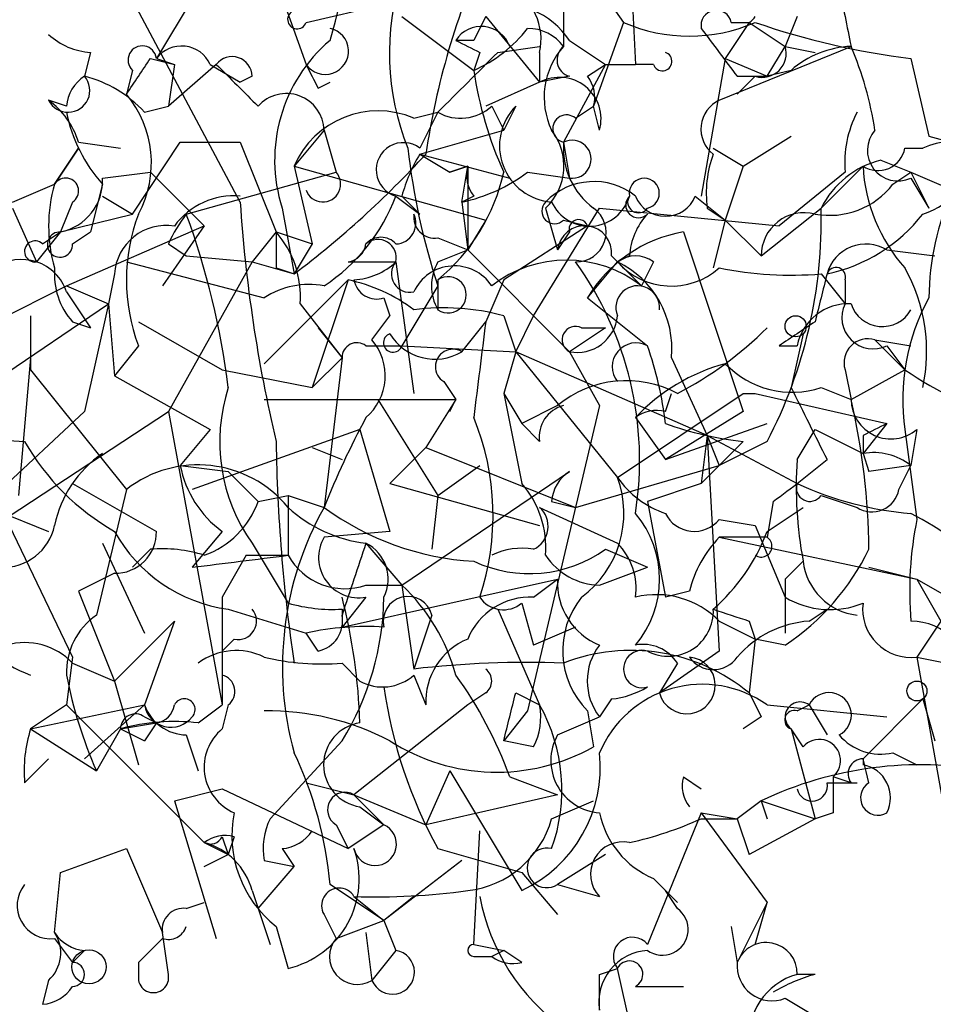
# Model space of a CAD drawing. Extents: x -1334 to 376232, y -349137 to 81772.
# Drawn here: x 26 to 39, y 81747 to 81761 of the extents above; entities that cross this region are included whole.
import ezdxf

# ---------------------------------------------------------------- set-up
doc = ezdxf.new("R2010")
doc.units = 0
doc.header["$MEASUREMENT"] = 0
doc.layers.add('MAIN', color=5, linetype='CONTINUOUS')

msp = doc.modelspace()

# ---------------------------------------------------------------- linework, layer by layer
at = {"layer": 'MAIN'}
for p, q in [((34.798, 81763.8318), (34.9673, 81760.5298)), ((29.972, 81763.5778), (28.194, 81760.6145)), ((29.3793, 81758.5825), (27.3473, 81762.3925)), ((34.2053, 81761.9691), (34.798, 81761.1225)), ((29.8873, 81761.7151), (30.3107, 81760.5298)), ((30.3107, 81761.1225), (31.4113, 81761.3765)), ((33.9513, 81761.2918), (33.9513, 81760.7838)), ((31.6653, 81761.2071), (32.6813, 81760.4451)), ((32.8507, 81761.2071), (33.6127, 81760.2758)), ((37.2533, 81761.2071), (37.084, 81760.7838)), ((34.798, 81761.1225), (34.3747, 81759.9371)), ((36.576, 81761.1225), (36.2373, 81760.6145)), ((36.322, 81761.1225), (36.576, 81761.1225)), ((36.576, 81761.1225), (37.084, 81760.7838)), ((32.6813, 81760.8685), (32.4273, 81760.8685)), ((34.036, 81760.8685), (34.544, 81760.5298)), ((33.02, 81760.6991), (33.6127, 81760.7838)), ((36.1527, 81760.0218), (38.0153, 81760.7838)), ((36.83, 81760.3605), (37.084, 81760.7838)), ((37.084, 81760.7838), (37.5073, 81760.6991)), ((37.084, 81760.7838), (37.5073, 81760.6991)), ((27.2627, 81760.6991), (27.178, 81760.3605)), ((28.1093, 81760.6145), (28.448, 81760.5298)), ((28.194, 81760.6145), (28.448, 81760.5298)), ((32.766, 81760.6991), (32.6813, 81760.4451)), ((33.6127, 81760.6991), (33.6127, 81760.2758)), ((36.2373, 81760.6145), (35.8987, 81758.6671)), ((36.2373, 81760.6145), (36.83, 81760.3605)), ((38.862, 81760.6145), (39.116, 81759.5138)), ((27.8553, 81760.4451), (27.7707, 81760.1065)), ((28.448, 81760.5298), (28.3633, 81759.9371)), ((29.0407, 81760.5298), (28.3633, 81759.9371)), ((28.956, 81760.5298), (29.3793, 81760.2758)), ((34.544, 81760.5298), (33.9513, 81759.4291)), ((34.29, 81760.3605), (34.544, 81760.5298)), ((34.544, 81760.5298), (34.9673, 81760.5298)), ((35.2213, 81760.5298), (34.9673, 81760.5298)), ((37.1687, 81760.4451), (36.83, 81760.3605)), ((29.5487, 81760.3605), (29.3793, 81760.2758)), ((34.036, 81760.3605), (33.6127, 81760.2758)), ((36.6607, 81760.3605), (36.4067, 81760.1065)), ((36.4067, 81760.3605), (36.83, 81760.3605)), ((30.48, 81760.1911), (30.6493, 81760.2758)), ((33.6127, 81760.2758), (32.8507, 81759.9371)), ((26.924, 81759.9371), (26.67, 81760.0218)), ((28.0247, 81759.8525), (28.3633, 81759.9371)), ((32.9353, 81759.9371), (33.1047, 81759.5985)), ((33.274, 81759.9371), (33.1047, 81759.5985)), ((34.1207, 81759.7678), (34.3747, 81759.9371)), ((34.4593, 81759.5985), (34.3747, 81759.9371)), ((31.8347, 81759.7678), (32.1733, 81759.8525)), ((32.1733, 81759.8525), (31.9193, 81759.3445)), ((30.5647, 81759.5985), (30.1413, 81759.0905)), ((30.5647, 81759.5985), (30.734, 81759.0058)), ((31.9193, 81759.2598), (33.1047, 81759.5985)), ((36.4913, 81759.0905), (37.1687, 81759.5138)), ((26.7547, 81758.8365), (27.0933, 81759.3445)), ((27.0933, 81759.3445), (26.7547, 81758.8365)), ((27.0933, 81759.4291), (27.686, 81759.3445)), ((27.8553, 81758.4131), (28.5327, 81759.4291)), ((28.5327, 81759.4291), (29.3793, 81759.4291)), ((29.3793, 81759.4291), (29.8873, 81758.1591)), ((33.9513, 81759.4291), (34.036, 81758.9211)), ((36.068, 81759.3445), (36.4913, 81759.0905)), ((36.068, 81759.3445), (36.4913, 81759.0905)), ((38.7773, 81759.3445), (39.0313, 81759.3445)), ((31.9193, 81759.2598), (32.3427, 81759.0058)), ((31.9193, 81759.2598), (33.1893, 81758.9211)), ((30.1413, 81759.0905), (32.8507, 81758.3285)), ((30.1413, 81759.0905), (30.3953, 81757.9898)), ((32.5967, 81759.0905), (32.3427, 81759.0058)), ((32.3427, 81759.0058), (32.5967, 81759.0905)), ((32.512, 81758.5825), (32.5967, 81759.0905)), ((32.5967, 81759.0905), (32.5967, 81757.9051)), ((36.4913, 81759.0905), (36.2373, 81758.3285)), ((38.1847, 81759.0905), (37.592, 81758.4978)), ((38.4387, 81759.1751), (38.862, 81759.0058)), ((27.432, 81758.9211), (28.1093, 81759.0058)), ((28.1093, 81759.0058), (28.8713, 81758.2438)), ((28.6173, 81758.4131), (30.734, 81759.0058)), ((33.4433, 81759.0058), (34.036, 81758.9211)), ((37.9307, 81759.0058), (36.9993, 81758.2438)), ((38.608, 81758.8365), (38.862, 81759.0058)), ((38.862, 81759.0058), (39.4547, 81758.7518)), ((38.862, 81759.0058), (39.116, 81758.4978)), ((38.862, 81758.9211), (39.116, 81758.4978)), ((26.162, 81758.5825), (26.7547, 81758.8365)), ((27.432, 81758.8365), (27.2627, 81758.1591)), ((27.432, 81758.6671), (27.8553, 81758.4131)), ((31.5807, 81758.6671), (31.9193, 81758.4131)), ((31.6653, 81758.6671), (31.9193, 81758.4131)), ((32.6813, 81758.6671), (32.512, 81758.5825)), ((35.814, 81758.6671), (36.2373, 81758.3285)), ((26.162, 81758.4978), (26.5007, 81757.7358)), ((27.0087, 81758.5825), (26.8393, 81758.1591)), ((29.972, 81758.4978), (30.1413, 81757.5665)), ((32.512, 81758.5825), (32.5967, 81757.9051)), ((33.528, 81756.9738), (34.4593, 81758.4978)), ((33.6973, 81758.4978), (33.8667, 81757.9051)), ((34.4593, 81758.4978), (36.9993, 81758.2438)), ((35.9833, 81758.4978), (36.2373, 81758.3285)), ((36.7453, 81757.8205), (37.592, 81758.4978)), ((26.8393, 81758.1591), (27.8553, 81758.4131)), ((26.924, 81757.3971), (28.8713, 81758.2438)), ((28.8713, 81758.2438), (28.2787, 81757.3971)), ((32.8507, 81758.3285), (32.5967, 81757.9051)), ((34.29, 81758.2438), (33.1047, 81757.4818)), ((33.9513, 81758.3285), (34.29, 81758.2438)), ((36.2373, 81758.3285), (36.068, 81757.6511)), ((36.2373, 81758.3285), (36.7453, 81757.8205)), ((26.8393, 81758.1591), (26.5007, 81757.7358)), ((26.5853, 81757.9898), (26.8393, 81758.1591)), ((27.0087, 81757.9898), (27.2627, 81758.1591)), ((29.8873, 81758.1591), (29.5487, 81757.7358)), ((29.8873, 81758.1591), (30.3953, 81757.9898)), ((32.1733, 81758.0745), (32.5967, 81757.9051)), ((34.036, 81758.1591), (33.8667, 81757.9051)), ((35.6447, 81758.1591), (36.4913, 81755.6191)), ((28.3633, 81757.9898), (28.6173, 81757.8205)), ((30.3953, 81757.9898), (30.1413, 81757.5665)), ((28.6173, 81757.8205), (29.5487, 81757.7358)), ((32.1733, 81757.7358), (32.5967, 81757.9051)), ((32.5967, 81757.9051), (34.036, 81756.4658)), ((34.6287, 81757.8205), (35.052, 81757.3971)), ((34.8827, 81757.8205), (34.7133, 81757.7358)), ((38.5233, 81757.9051), (39.2007, 81757.8205)), ((27.7707, 81757.7358), (29.718, 81757.2278)), ((29.5487, 81757.7358), (28.3633, 81755.6191)), ((29.5487, 81757.7358), (30.1413, 81757.5665)), ((30.9033, 81757.7358), (31.5807, 81757.7358)), ((31.5807, 81757.7358), (31.8347, 81755.8731)), ((34.29, 81757.2278), (34.7133, 81757.7358)), ((35.2213, 81757.7358), (35.052, 81757.3971)), ((27.6013, 81757.5665), (27.5167, 81757.1431)), ((29.8873, 81757.6511), (30.1413, 81757.5665)), ((37.592, 81757.5665), (37.9307, 81757.1431)), ((25.7387, 81756.8045), (26.924, 81757.3971)), ((26.924, 81757.3971), (27.5167, 81757.1431)), ((30.9033, 81757.4818), (29.718, 81756.2965)), ((30.9033, 81757.4818), (30.3953, 81755.9578)), ((32.1733, 81757.3971), (31.6653, 81756.5505)), ((32.1733, 81757.4818), (32.1733, 81757.0585)), ((33.1047, 81757.4818), (32.8507, 81756.8891)), ((37.9307, 81757.4818), (37.9307, 81757.1431)), ((26.924, 81757.3125), (27.2627, 81756.8045)), ((25.146, 81755.5345), (27.5167, 81757.1431)), ((27.5167, 81757.1431), (27.178, 81755.6191)), ((27.5167, 81757.1431), (27.6013, 81756.1271)), ((30.226, 81757.1431), (30.8187, 81756.3811)), ((31.4113, 81757.2278), (31.496, 81756.9738)), ((34.29, 81757.2278), (35.1367, 81756.5505)), ((26.416, 81756.9738), (26.416, 81756.2118)), ((31.242, 81756.6351), (31.496, 81756.9738)), ((33.1047, 81756.9738), (33.274, 81756.4658)), ((33.274, 81756.4658), (33.528, 81756.9738)), ((27.0087, 81756.8891), (27.2627, 81756.8045)), ((27.94, 81756.8891), (29.1253, 81756.2118)), ((32.512, 81756.4658), (32.8507, 81756.8891)), ((30.48, 81756.8045), (30.8187, 81756.3811)), ((34.544, 81756.8045), (34.036, 81756.4658)), ((34.2053, 81756.8045), (34.544, 81756.8045)), ((37.338, 81756.7198), (37.1687, 81755.9578)), ((27.94, 81756.5505), (27.6013, 81756.1271)), ((31.1573, 81756.5505), (31.6653, 81756.5505)), ((31.6653, 81756.5505), (33.274, 81756.4658)), ((36.9993, 81756.5505), (37.2533, 81756.5505)), ((38.354, 81756.6351), (38.862, 81756.5505)), ((38.354, 81756.6351), (38.7773, 81756.2118)), ((38.5233, 81756.5505), (38.7773, 81756.2118)), ((33.274, 81756.4658), (33.1047, 81755.8731)), ((35.9833, 81755.2805), (33.274, 81756.4658)), ((33.274, 81756.4658), (34.7133, 81754.6878)), ((34.036, 81756.4658), (34.4593, 81755.7038)), ((26.416, 81756.3811), (26.2467, 81754.4338)), ((30.3953, 81755.9578), (30.8187, 81756.3811)), ((30.8187, 81756.3811), (30.5647, 81754.2645)), ((35.4753, 81756.3811), (35.9833, 81755.2805)), ((26.416, 81756.2118), (27.7707, 81754.5185)), ((27.6013, 81756.1271), (28.956, 81755.3651)), ((29.1253, 81756.2118), (30.3953, 81755.9578)), ((37.9307, 81756.2118), (38.0153, 81755.7885)), ((38.0153, 81755.7885), (38.7773, 81756.2118)), ((32.258, 81756.0425), (32.4273, 81755.7885)), ((33.1047, 81755.8731), (33.3587, 81755.4498)), ((33.1047, 81755.8731), (33.3587, 81754.6031)), ((34.7133, 81754.6878), (36.4913, 81755.8731)), ((35.3907, 81755.6191), (35.4753, 81755.8731)), ((36.4913, 81755.8731), (36.6607, 81755.8731)), ((36.6607, 81755.8731), (38.5233, 81755.4498)), ((37.592, 81755.9578), (38.0153, 81755.7885)), ((29.718, 81755.7885), (32.4273, 81755.7885)), ((31.3267, 81755.7885), (32.1733, 81754.4338)), ((32.4273, 81755.7885), (32.004, 81755.1111)), ((32.3427, 81755.6191), (32.4273, 81755.7885)), ((33.8667, 81755.7038), (33.3587, 81755.4498)), ((34.4593, 81755.7038), (33.4433, 81751.3858)), ((25.654, 81753.8411), (28.3633, 81755.6191)), ((27.178, 81755.6191), (25.908, 81754.4338)), ((28.3633, 81755.6191), (29.1253, 81751.4705)), ((36.4913, 81755.6191), (35.3907, 81754.9418)), ((33.6127, 81755.1958), (33.3587, 81755.4498)), ((34.9673, 81755.5345), (35.3907, 81754.9418)), ((35.3907, 81754.9418), (36.83, 81755.4498)), ((38.5233, 81755.4498), (38.1847, 81755.0265)), ((23.7913, 81755.3651), (26.3313, 81755.1958)), ((28.956, 81755.3651), (28.5327, 81754.8571)), ((31.0727, 81755.3651), (28.702, 81754.5185)), ((31.0727, 81755.3651), (31.496, 81753.9258)), ((37.2533, 81754.9418), (37.5073, 81755.3651)), ((37.5073, 81755.3651), (38.1847, 81755.0265)), ((38.7773, 81755.3651), (38.9467, 81754.0951)), ((38.9467, 81755.3651), (38.862, 81754.8571)), ((35.9833, 81755.2805), (35.8987, 81754.6031)), ((35.9833, 81755.2805), (36.1527, 81754.8571)), ((35.9833, 81755.2805), (37.2533, 81754.6031)), ((35.9833, 81755.2805), (36.1527, 81752.2325)), ((36.83, 81755.1958), (36.1527, 81754.8571)), ((36.4913, 81755.1958), (36.1527, 81754.8571)), ((38.1847, 81755.2805), (38.1847, 81755.0265)), ((30.3953, 81755.1111), (30.8187, 81754.9418)), ((32.004, 81755.1111), (31.496, 81754.6031)), ((32.004, 81755.1111), (34.1207, 81754.2645)), ((38.1847, 81755.0265), (38.2693, 81754.7725)), ((38.1847, 81755.0265), (38.2693, 81754.7725)), ((28.5327, 81754.8571), (29.21, 81754.7725)), ((29.21, 81754.7725), (29.6333, 81754.3491)), ((31.6653, 81753.1638), (34.036, 81754.7725)), ((32.1733, 81754.4338), (32.766, 81754.8571)), ((34.1207, 81754.2645), (36.1527, 81754.8571)), ((35.8987, 81754.6031), (36.1527, 81754.8571)), ((38.862, 81754.8571), (38.2693, 81754.7725)), ((38.6927, 81754.5185), (38.862, 81754.8571)), ((27.0087, 81754.6031), (28.194, 81753.9258)), ((31.496, 81754.6031), (33.6127, 81754.0105)), ((35.8987, 81754.6031), (35.1367, 81754.3491)), ((27.7707, 81754.5185), (27.3473, 81752.7405)), ((25.4, 81754.4338), (26.67, 81753.9258)), ((25.908, 81754.4338), (27.0087, 81752.1478)), ((29.6333, 81754.3491), (30.0567, 81754.4338)), ((30.0567, 81754.4338), (30.5647, 81754.2645)), ((30.0567, 81754.4338), (30.0567, 81753.5871)), ((32.1733, 81754.4338), (32.0887, 81753.6718)), ((33.782, 81754.3491), (34.1207, 81754.2645)), ((35.1367, 81754.3491), (35.3907, 81752.9945)), ((36.9147, 81754.3491), (36.83, 81753.8411)), ((37.592, 81754.4338), (38.1, 81754.2645)), ((33.6127, 81754.2645), (34.7133, 81753.7565)), ((36.83, 81753.9258), (37.338, 81754.2645)), ((36.1527, 81754.0951), (36.6607, 81754.0105)), ((29.1253, 81753.9258), (28.702, 81753.4178)), ((31.496, 81753.9258), (30.5647, 81753.8411)), ((36.6607, 81754.0105), (37.084, 81752.9945)), ((27.432, 81753.7565), (28.0247, 81752.4865)), ((29.5487, 81753.7565), (30.0567, 81752.9098)), ((31.1573, 81753.7565), (31.6653, 81753.1638)), ((36.83, 81753.8411), (36.1527, 81753.8411)), ((36.1527, 81753.8411), (38.9467, 81753.2485)), ((28.1093, 81753.6718), (27.8553, 81753.4178)), ((34.544, 81753.6718), (35.1367, 81753.4178)), ((29.464, 81753.5871), (29.1253, 81752.9945)), ((29.464, 81753.5871), (30.0567, 81753.5871)), ((37.338, 81753.5025), (37.084, 81753.2485)), ((34.4593, 81753.1638), (35.1367, 81753.4178)), ((38.2693, 81753.4178), (38.9467, 81753.2485)), ((27.6013, 81753.3331), (27.0933, 81753.0791)), ((30.8187, 81752.5711), (33.8667, 81753.2485)), ((33.528, 81752.9945), (33.8667, 81753.2485)), ((37.084, 81753.2485), (37.084, 81752.4865)), ((38.9467, 81753.2485), (39.2853, 81752.6558)), ((38.9467, 81753.2485), (40.132, 81752.5711)), ((27.0933, 81753.0791), (27.6013, 81751.8091)), ((31.1573, 81753.1638), (31.6653, 81753.1638)), ((31.6653, 81753.1638), (31.8347, 81751.9785)), ((35.7293, 81753.0791), (35.3907, 81752.9945)), ((29.1253, 81752.9945), (29.1253, 81751.4705)), ((31.1573, 81752.9945), (30.8187, 81752.5711)), ((29.21, 81752.8251), (30.3107, 81752.4865)), ((30.8187, 81752.8251), (30.8187, 81752.5711)), ((33.02, 81752.8251), (33.6127, 81751.4705)), ((33.3587, 81752.9098), (33.528, 81752.3171)), ((37.4227, 81752.6558), (37.6767, 81752.8251)), ((27.6013, 81751.8091), (28.448, 81752.6558)), ((28.448, 81752.6558), (28.0247, 81751.4705)), ((32.0887, 81752.7405), (31.8347, 81751.9785)), ((36.1527, 81752.6558), (36.6607, 81752.4018)), ((36.576, 81752.6558), (36.6607, 81752.4018)), ((39.2853, 81752.6558), (38.9467, 81752.1478)), ((34.1207, 81752.5711), (33.528, 81752.3171)), ((29.2947, 81752.4018), (29.1253, 81752.2325)), ((30.48, 81752.2325), (30.3107, 81752.4865)), ((36.6607, 81752.4018), (36.576, 81751.6398)), ((37.084, 81752.3171), (36.6607, 81752.4018)), ((29.1253, 81752.2325), (29.1253, 81751.8938)), ((36.1527, 81752.2325), (35.306, 81751.6398)), ((27.0087, 81752.1478), (26.924, 81751.4705)), ((38.9467, 81752.1478), (39.37, 81752.0631)), ((38.9467, 81752.1478), (39.37, 81749.7771)), ((27.0087, 81752.0631), (27.6013, 81751.8091)), ((30.8187, 81752.0631), (31.0727, 81751.8091)), ((35.56, 81752.0631), (35.306, 81751.6398)), ((27.6013, 81751.8091), (27.94, 81750.6238)), ((31.8347, 81751.8938), (32.004, 81751.4705)), ((32.8507, 81751.6398), (32.5967, 81751.4705)), ((33.274, 81751.6398), (33.6127, 81751.4705)), ((34.6287, 81751.5551), (34.4593, 81751.3011)), ((38.1847, 81750.7085), (39.0313, 81751.5551)), ((39.0313, 81751.5551), (39.2007, 81750.9625)), ((26.416, 81751.1318), (28.0247, 81751.4705)), ((26.924, 81751.4705), (26.416, 81751.1318)), ((26.924, 81751.4705), (28.8713, 81749.5231)), ((28.0247, 81751.4705), (27.178, 81750.7085)), ((28.7867, 81751.2165), (29.1253, 81751.4705)), ((29.21, 81751.4705), (29.1253, 81751.1318)), ((32.5967, 81751.4705), (30.988, 81750.2005)), ((36.83, 81751.4705), (38.5233, 81751.3011)), ((37.2533, 81751.3858), (37.4227, 81751.4705)), ((37.4227, 81751.4705), (37.6767, 81751.0471)), ((28.0247, 81751.3011), (28.194, 81751.2165)), ((33.4433, 81751.3858), (33.1047, 81750.9625)), ((33.8667, 81751.0471), (34.4593, 81751.3011)), ((34.29, 81751.3858), (34.3747, 81750.8778)), ((36.7453, 81751.3011), (36.4913, 81751.1318)), ((26.416, 81751.1318), (27.3473, 81750.5391)), ((27.686, 81751.1318), (27.3473, 81750.5391)), ((27.686, 81751.1318), (28.194, 81751.2165)), ((27.686, 81751.1318), (28.0247, 81750.9625)), ((28.194, 81751.2165), (28.0247, 81750.9625)), ((28.194, 81751.2165), (28.0247, 81750.9625)), ((37.338, 81750.8778), (37.1687, 81751.1318)), ((37.1687, 81751.1318), (37.5073, 81749.8618)), ((28.6173, 81751.0471), (28.7867, 81750.5391)), ((29.8027, 81749.8618), (30.8187, 81750.9625)), ((33.528, 81750.8778), (33.1047, 81750.9625)), ((26.3313, 81750.3698), (26.67, 81750.7085)), ((38.1847, 81750.7085), (38.1847, 81750.6238)), ((38.2693, 81750.3698), (38.1847, 81750.7085)), ((38.608, 81750.7931), (38.9467, 81750.6238)), ((32.3427, 81750.5391), (32.004, 81749.7771)), ((32.3427, 81750.5391), (33.3587, 81748.8458)), ((33.1893, 81750.4545), (33.8667, 81750.2005)), ((35.6447, 81750.4545), (35.8987, 81750.2851)), ((38.0153, 81750.3698), (37.7613, 81750.4545)), ((28.448, 81750.1158), (29.1253, 81750.2851)), ((29.1253, 81750.2851), (30.9033, 81749.4385)), ((30.3107, 81750.3698), (30.988, 81750.2005)), ((37.6767, 81750.3698), (38.1, 81750.3698)), ((30.988, 81750.2005), (31.4113, 81749.7771)), ((30.988, 81750.2005), (32.004, 81749.7771)), ((33.8667, 81750.2005), (32.004, 81749.7771)), ((28.448, 81750.1158), (29.0407, 81748.1685)), ((31.0727, 81750.0311), (31.4113, 81749.7771)), ((33.782, 81749.8618), (34.3747, 81750.1158)), ((36.7453, 81750.1158), (36.4067, 81749.8618)), ((36.7453, 81750.1158), (36.83, 81749.8618)), ((36.7453, 81750.1158), (37.5073, 81749.8618)), ((35.8987, 81749.9465), (35.1367, 81748.0838)), ((35.8987, 81749.9465), (36.4067, 81749.8618)), ((35.8987, 81749.9465), (36.83, 81748.6765)), ((35.8987, 81749.8618), (36.4067, 81749.8618)), ((36.4067, 81749.8618), (36.576, 81749.3538)), ((37.5073, 81749.8618), (36.576, 81749.3538)), ((37.7613, 81749.9465), (37.5073, 81749.8618)), ((30.734, 81749.7771), (30.9033, 81749.4385)), ((31.4113, 81749.7771), (30.9033, 81749.4385)), ((29.1253, 81749.6078), (29.21, 81749.3538)), ((29.2947, 81749.6078), (29.21, 81749.3538)), ((32.6813, 81748.0838), (32.766, 81749.6925)), ((26.8393, 81749.0998), (27.7707, 81749.4385)), ((27.7707, 81749.4385), (28.2787, 81748.2531)), ((28.8713, 81749.5231), (29.21, 81749.3538)), ((29.972, 81749.4385), (30.1413, 81749.1845)), ((32.1733, 81749.4385), (33.3587, 81749.0998)), ((28.8713, 81749.1845), (29.21, 81749.3538)), ((34.544, 81749.3538), (33.8667, 81748.9305)), ((29.6333, 81748.5918), (30.1413, 81749.1845)), ((29.718, 81749.2691), (30.1413, 81749.1845)), ((32.512, 81749.2691), (31.4113, 81748.4225)), ((26.7547, 81748.2531), (26.8393, 81749.0998)), ((33.3587, 81749.0998), (33.8667, 81748.5071)), ((31.4113, 81748.4225), (30.6493, 81748.9305)), ((33.8667, 81748.9305), (34.4593, 81748.7611)), ((35.2213, 81749.0151), (35.56, 81748.6765)), ((29.5487, 81748.8458), (29.8027, 81748.0838)), ((30.988, 81748.7611), (31.4113, 81748.4225)), ((31.8347, 81748.7611), (31.4113, 81748.4225)), ((35.56, 81748.5918), (35.3907, 81748.8458)), ((28.6173, 81748.5918), (28.8713, 81748.6765)), ((36.83, 81748.6765), (36.4067, 81747.8298)), ((36.6607, 81748.0838), (36.83, 81748.6765)), ((30.5647, 81748.5071), (30.734, 81748.1685)), ((29.8873, 81748.3378), (30.0567, 81747.7451)), ((30.734, 81748.1685), (31.4113, 81748.4225)), ((31.4113, 81748.4225), (31.5807, 81747.9991)), ((36.322, 81748.3378), (36.4067, 81747.8298)), ((28.3633, 81747.6605), (28.2787, 81748.2531)), ((31.1573, 81748.2531), (31.242, 81747.5758)), ((26.7547, 81748.1685), (27.0087, 81747.8298)), ((32.6813, 81748.0838), (33.1047, 81747.9991)), ((27.178, 81747.9991), (27.0087, 81747.8298)), ((31.5807, 81747.9991), (31.242, 81747.5758)), ((32.6813, 81747.9145), (32.9353, 81747.9145)), ((33.1047, 81747.9991), (32.9353, 81747.9145)), ((33.3587, 81747.8298), (33.1047, 81747.9991)), ((27.94, 81747.8298), (27.94, 81747.5758)), ((34.4593, 81747.6605), (34.7133, 81747.7451)), ((35.052, 81746.2211), (34.7133, 81747.7451)), ((37.5073, 81747.6605), (37.2533, 81747.6605)), ((26.67, 81747.5758), (26.5853, 81747.2371)), ((34.9673, 81747.4911), (35.6447, 81747.4911)), ((37.084, 81747.3218), (37.5073, 81747.0678))]:
    msp.add_line(p, q, dxfattribs=at)
for centre, radius in [((37.2321, 81756.8257), 0.1496), ((38.9466, 81751.6681), 0.1411), ((27.2415, 81747.7664), 0.2413)]:
    msp.add_circle(centre, radius, dxfattribs=at)
for centre, radius, start, end in [((7.7982, 81767.3012), 23.7393, 344.27782, 349.73246), ((42.6298, 81757.6983), 10.7399, 155.57958, 171.64001), ((35.0594, 81760.6878), 3.5716, 161.85979, 202.09245), ((32.78, 81760.8825), 0.8527, 347.57906, 61.31285), ((249.5766, 81803.5262), 215.8358, 191.192686, 191.4219), ((30.1837, 81761.1648), 0.1339, 108.46201, 341.57859), ((33.0473, 81760.1983), 1.1945, 34.13177, 99.47336), ((36.1104, 81761.0801), 0.2159, 11.33076, 191.29952), ((117.4159, 81718.6878), 94.6529, 153.306795, 153.535978), ((36.4634, 81761.3199), 0.2273, 299.7011, 330.24261), ((30.5816, 81760.7161), 0.3287, 214.5166, 78.11583), ((32.7875, 81760.6392), 0.427, 19.79282, 147.51955), ((31.8763, 81762.2663), 1.9912, 293.84621, 321.90419), ((33.4435, 81760.4032), 0.6346, 36.85184, 90.01806), ((35.7294, 81763.2599), 2.3315, 246.45421, 293.54354), ((205.4616, 81887.6869), 211.6402, 216.756611, 216.985816), ((40.1436, 81771.1914), 10.6543, 250.91915, 263.09117), ((27.322, 81761.656), 0.9587, 227.15144, 266.45386), ((32.0889, 81759.1751), 2.2226, 130.36866, 197.74202), ((74.9366, 81845.4386), 94.6527, 243.313535, 243.542773), ((27.9944, 81760.5903), 0.2011, 6.91294, 226.22916), ((28.5492, 81760.3403), 0.4487, 24.97756, 142.33331), ((34.7555, 81760.0642), 1.0791, 138.17775, 205.56538), ((34.0994, 81760.5933), 0.2413, 127.86249, 254.76571), ((36.7595, 81760.685), 0.3392, 253.06616, 16.93384), ((38.0661, 81759.4294), 1.3554, 92.14801, 131.46152), ((33.45, 81758.8382), 4.9626, 8.81279, 23.08231), ((-99.0599, 81845.0104), 152.6259, 326.200557, 326.42974), ((29.2644, 81760.3543), 0.2843, 1.24931, 141.88465), ((-179.0657, 81971.9632), 299.3541, 314.882025, 315.111195), ((35.3483, 81760.5721), 0.1339, 198.42141, 71.53799), ((177.5244, 81908.3957), 209.5513, 224.880556, 225.109719), ((115.1003, 81802.7003), 94.6976, 206.443668, 206.67277), ((37.9956, 81761.2265), 5.3714, 188.36468, 204.4203), ((26.9452, 81760.1594), 0.3077, 206.56505, 40.82149), ((27.4741, 81759.895), 0.5517, 122.46004, 175.6236), ((26.7629, 81758.7089), 1.703, 42.18678, 75.89195), ((33.8918, 81759.7569), 0.5892, 344.40458, 118.27441), ((33.9087, 81760.0641), 0.483, 344.75529, 37.85938), ((25.9934, 81759.0911), 1.1506, 17.08223, 53.98361), ((26.6122, 81759.1355), 1.5116, 331.45125, 39.96815), ((30.0327, 81759.5855), 0.5321, 1.39981, 138.64188), ((36.3422, 81759.615), 0.4488, 114.97756, 232.33331), ((32.4957, 81760.4223), 0.6547, 240.49827, 312.17715), ((33.8435, 81759.3781), 0.798, 135.53309, 265.57982), ((29.0415, 81760.2763), 2.1595, 191.31774, 221.81465), ((31.3267, 81758.5823), 1.2897, 66.80433, 156.79441), ((33.9937, 81759.6196), 0.1952, 49.40507, 257.45209), ((39.4957, 81759.1332), 1.5701, 152.73484, 184.65394), ((33.1392, 81759.0944), 0.8169, 313.09035, 38.10444), ((38.6793, 81759.3133), 0.4326, 138.75801, 294.97769), ((40.5953, 81764.7099), 5.4026, 254.10865, 263.27567), ((31.6865, 81759.0375), 0.3853, 52.82673, 254.05869), ((41.3712, 81760.4161), 9.6807, 186.35536, 198.17124), ((34.9961, 81759.3422), 1.0484, 175.24544, 233.65038), ((34.071, 81759.188), 0.2692, 262.52913, 116.40323), ((38.3964, 81759.415), 0.3874, 236.88004, 349.51391), ((39.4123, 81758.5394), 0.8907, 64.67494, 115.32506), ((38.6986, 81759.4627), 1.1011, 287.58746, 353.83738), ((21.7648, 81768.6521), 13.8945, 307.07542, 317.4702), ((33.871, 81758.0726), 2.2844, 148.68826, 164.91558), ((37.5515, 81758.7092), 1.5824, 159.63763, 187.67743), ((33.0622, 81758.9634), 0.4825, 164.72822, 217.87915), ((38.749, 81757.9193), 1.2936, 103.8794, 153.43495), ((40.5159, 81759.2086), 2.3342, 182.90016, 221.85512), ((26.9099, 81758.7377), 0.184, 302.48075, 147.51925), ((26.6911, 81758.8859), 0.7418, 281.52504, 2.72006), ((30.5477, 81758.8365), 0.2517, 199.66607, 42.26297), ((30.4234, 81759.5979), 2.7459, 309.5889, 347.54746), ((32.0259, 81760.8881), 2.3563, 281.90556, 306.98029), ((35.092, 81758.706), 0.2129, 282.11731, 190.52872), ((28.7861, 81758.2438), 2.1161, 163.73438, 196.26562), ((34.3788, 81757.9263), 0.9461, 51.53597, 136.08351), ((37.7126, 81759.5217), 1.1274, 259.50834, 322.57517), ((29.2922, 81757.6227), 1.048, 85.23273, 143.65711), ((29.1146, 81759.5986), 2.6362, 303.37239, 339.30735), ((34.3166, 81758.8301), 0.5891, 204.85121, 343.93704), ((35.0097, 81758.5401), 0.1796, 135, 315), ((35.0097, 81758.5825), 0.1526, 146.33076, 326.29952), ((35.3907, 81758.8365), 0.456, 201.80608, 338.18926), ((42.8407, 81757.1996), 3.7248, 155.37247, 179.56622), ((49.9031, 81759.9296), 20.568, 183.75528, 193.30614), ((33.8243, 81758.4555), 0.1796, 135, 315), ((34.1322, 81758.1553), 0.4197, 268.42971, 54.70039), ((30.8322, 81758.3188), 6.7622, 332.49442, 1.51684), ((30.4168, 81757.4818), 2.6461, 159.39327, 200.60673), ((30.1884, 81757.1825), 1.9957, 141.92937, 156.13866), ((18.1122, 81754.578), 11.1833, 7.08727, 20.05564), ((31.5665, 81758.2862), 0.2967, 272.74284, 25.32138), ((32.1309, 81758.3707), 0.2992, 171.85365, 278.14635), ((35.8382, 81757.7617), 0.9573, 137.12078, 176.47855), ((37.3557, 81757.8218), 0.6104, 75.62, 180.12203), ((37.1957, 81759.8431), 2.3269, 281.93, 322.0801), ((28.3351, 81757.5171), 0.7354, 81.16913, 176.14861), ((34.2477, 81757.8628), 0.3833, 353.66476, 173.66476), ((34.163, 81758.2015), 0.1339, 18.42141, 198.46201), ((26.8309, 81757.9813), 0.178, 87.29512, 2.73703), ((156.8872, 81757.9051), 127.0002, 179.885409, 180.114592), ((28.8509, 81757.2491), 1.3792, 355.59205, 41.28441), ((31.369, 81757.7999), 0.2844, 41.89287, 138.10713), ((35.9764, 81756.2256), 1.9617, 99.73457, 149.27768), ((26.4795, 81757.884), 0.1497, 45, 278.14093), ((30.861, 81758.0321), 0.2993, 278.12469, 351.87531), ((31.3267, 81757.7922), 0.2603, 347.48075, 130.60607), ((38.2269, 81757.4185), 0.5698, 58.65338, 164.94421), ((34.9673, 81757.3973), 0.4232, 53.11656, 126.88344), ((26.289, 81757.1008), 0.6693, 18.43766, 124.69678), ((30.9284, 81758.4393), 0.9594, 273.56181, 312.83733), ((31.7782, 81757.5664), 0.2602, 139.3796, 282.54553), ((32.4086, 81757.0477), 0.632, 33.55933, 155.23119), ((32.7662, 81757.3971), 0.6828, 150.2624, 209.73031), ((33.9936, 81756.0424), 1.7191, 52.0002, 127.99717), ((30.2295, 81754.9306), 4.7969, 350.99521, 35.78816), ((35.4754, 81758.4134), 1.0198, 221.641, 311.62094), ((34.1286, 81756.5153), 1.3533, 354.30921, 64.40251), ((37.8037, 81757.5241), 0.1339, 341.57859, 161.53799), ((27.771, 81757.5665), 1.0198, 175.24149, 221.62514), ((32.3183, 81757.2701), 0.2566, 235.57891, 124.40847), ((37.1687, 81762.6505), 5.1016, 258.51254, 274.75954), ((206.9419, 81714.8778), 174.5653, 165.845177, 166.07436), ((36.6477, 81756.466), 2.4371, 347.96435, 29.09548), ((30.3529, 81756.2545), 1.1621, 79.49847, 123.11709), ((30.4168, 81755.175), 2.3575, 53.02754, 78.09094), ((31.3085, 81757.5362), 0.3251, 189.63328, 288.43495), ((34.9991, 81757.0902), 0.3086, 354.10278, 202.15998), ((37.9801, 81756.4022), 0.7418, 87.27994, 168.46739), ((38.3285, 81756.9483), 0.4429, 153.90932, 296.09068), ((38.4571, 81757.2851), 0.4641, 197.81805, 330.76669), ((41.7406, 81755.7884), 2.9934, 151.25847, 188.12956), ((32.2579, 81753.8398), 3.2464, 74.87986, 97.49038), ((34.1437, 81757.0277), 0.5721, 259.14965, 354.59432), ((371.4157, 81713.8618), 341.2882, 172.757262, 172.986445), ((34.1207, 81756.6351), 0.1893, 63.46201, 243.42141), ((121.9032, 81629.7199), 152.6259, 123.57026, 123.799443), ((31.5383, 81756.5928), 0.1339, 108.42141, 341.57859), ((32.131, 81757.1009), 0.7406, 210.97039, 300.95978), ((33.1133, 81760.5409), 5.2702, 297.66198, 314.84856), ((31.0303, 81756.3812), 0.2116, 53.12469, 180.02708), ((30.6494, 81756.1271), 0.7805, 310.59891, 40.60448), ((34.9759, 81756.2541), 0.3372, 61.51972, 218.86146), ((30.4088, 81754.8798), 5.0144, 6.52707, 19.4619), ((38.2551, 81756.3107), 0.3391, 73.04508, 196.95492), ((32.385, 81756.2542), 0.2468, 59.02828, 239.04022), ((36.9456, 81753.6766), 2.7139, 105.12847, 136.79765), ((37.1845, 81757.2064), 1.3134, 223.84936, 288.0749), ((41.2125, 81759.6381), 4.2035, 234.59716, 257.48065), ((34.8376, 81754.5461), 1.5109, 61.43675, 129.98473), ((31.5672, 81755.1938), 2.4779, 162.0418, 215.45328), ((291.4225, 81882.4496), 283.9809, 206.450442, 206.679625), ((34.0613, 81755.2636), 0.4537, 104.03012, 188.59446), ((38.5822, 81755.7995), 0.567, 181.11161, 309.99962), ((28.43, 81753.5647), 9.8399, 0.62364, 13.06161), ((35.2636, 81755.1536), 0.4826, 74.72822, 127.87915), ((41.6387, 81749.8704), 11.9139, 151.61342, 158.3571), ((29.3046, 81754.1505), 3.6493, 341.53228, 22.28714), ((37.0574, 81760.1603), 4.9967, 250.51487, 263.49468), ((80.674, 81670.7252), 94.6305, 116.45046, 116.67967), ((29.2957, 81756.8902), 3.4145, 209.75154, 240.24846), ((53.3103, 81755.5183), 23.4252, 180.78883, 188.48203), ((28.3633, 81753.6719), 1.6439, 124.50888, 168.11314), ((38.3346, 81754.1872), 0.8526, 51.78729, 100.12633), ((27.7881, 81766.8688), 15.4932, 306.09127, 309.66191), ((43.0597, 81754.5614), 5.8189, 176.25169, 190.48495), ((28.783, 81753.2153), 1.6502, 39.47971, 127.83935), ((29.993, 81755.1321), 1.486, 190.6649, 234.27227), ((34.3321, 81754.307), 0.5517, 122.46004, 175.6236), ((32.3217, 81753.6931), 1.3797, 355.59365, 41.26797), ((33.3308, 81754.1797), 1.4729, 306.42177, 20.17952), ((35.8138, 81755.4496), 1.3384, 214.69218, 251.57182), ((37.4332, 81754.5397), 0.1907, 160.58662, 326.30161), ((39.2281, 81758.8395), 4.6741, 245.0074, 265.50765), ((38.3117, 81754.5891), 0.3875, 236.88812, 349.50206), ((28.4477, 81754.7727), 1.259, 289.66117, 340.33883), ((34.5839, 81752.0128), 4.607, 150.74089, 195.35209), ((31.401, 81755.7306), 1.9891, 227.48159, 262.96252), ((32.9079, 81757.4525), 3.9565, 233.68388, 266.71671), ((33.3727, 81753.9964), 0.3598, 295.56808, 48.16547), ((33.8668, 81753.2485), 1.4417, 319.75734, 40.23963), ((35.7986, 81754.3799), 0.4543, 206.13079, 321.19054), ((36.3661, 81749.4328), 5.3632, 46.65535, 62.26529), ((43.9411, 81753.079), 5.0967, 168.50024, 184.76299), ((26.0279, 81754.1587), 0.7418, 267.27994, 348.47496), ((27.6154, 81753.9117), 0.5788, 268.60403, 1.39597), ((29.5067, 81754.9847), 2.1799, 209.06252, 262.1773), ((34.2456, 81754.9008), 2.7622, 311.28213, 339.33034), ((31.0578, 81753.5556), 0.5698, 149.92959, 280.05574), ((284.9878, 81668.5986), 267.7346, 161.45385, 161.683033), ((30.9032, 81753.2485), 0.568, 333.43946, 63.42593), ((34.0786, 81753.1216), 0.8977, 351.86087, 45.00903), ((37.3559, 81752.6739), 1.6763, 135.8701, 166.01184), ((36.7454, 81753.7141), 0.1526, 236.27869, 56.33076), ((28.2787, 81751.7257), 1.9535, 72.34047, 94.97482), ((33.4677, 81755.1818), 1.8543, 244.90676, 305.48057), ((33.3585, 81752.7415), 0.9456, 79.67402, 116.58673), ((35.1706, 81755.1872), 3.4494, 303.69007, 333.93934), ((-12.9482, 82092.1989), 341.3318, 277.008849, 277.238017), ((30.861, 81754.0358), 0.921, 209.15612, 288.76743), ((34.4844, 81754.1065), 0.943, 213.42045, 268.47482), ((38.1987, 81753.6012), 0.8663, 186.54177, 263.45823), ((34.8183, 81753.1997), 0.9529, 177.06433, 247.86583), ((29.8094, 81751.1866), 2.7118, 15.11706, 46.81254), ((27.4418, 81753.0497), 3.9699, 328.28055, 359.20329), ((22.6506, 81750.9205), 8.4273, 2.01287, 14.24715), ((31.75, 81752.6558), 0.3491, 14.04022, 194.04022), ((33.4795, 81752.0426), 0.9531, 87.08326, 157.85922), ((33.1008, 81753.2214), 0.4044, 214.1262, 309.61332), ((35.1469, 81752.2375), 1.2082, 141.20243, 224.82563), ((35.2636, 81751.7876), 1.2427, 44.3186, 103.79359), ((37.719, 81754.0525), 1.2339, 239.02828, 292.17303), ((29.3511, 81752.6558), 0.2602, 257.48075, 40.58935), ((30.6917, 81755.1522), 2.3306, 254.18901, 273.12378), ((35.433, 81752.7949), 0.6357, 242.21753, 2.72288), ((78.6495, 81879.7477), 133.8751, 251.453816, 251.682986), ((38.862, 81752.8251), 0.6826, 172.87186, 277.12814), ((27.1146, 81753.765), 1.9974, 210.85897, 249.52722), ((27.898, 81751.936), 0.9749, 124.3926, 182.48087), ((30.3953, 81752.6559), 0.4318, 281.31253, 11.29952), ((37.5215, 81751.1883), 1.4709, 93.85165, 139.28167), ((38.862, 81751.8091), 0.8467, 0, 90), ((31.1572, 81748.6758), 3.9036, 86.26774, 102.52419), ((32.9555, 81751.5192), 0.9527, 112.12303, 182.92998), ((26.3314, 81751.414), 0.9382, 43.78204, 105.7147), ((29.3221, 81751.3389), 0.9006, 63.92148, 126.47546), ((34.9045, 81749.6247), 2.6181, 50.32472, 111.35113), ((35.1158, 81751.8091), 0.8301, 142.26728, 217.73272), ((35.0626, 81751.9785), 0.2646, 73.73633, 286.26367), ((35.0733, 81751.7459), 0.581, 33.09374, 100.51303), ((30.5224, 81755.4072), 3.3572, 256.13678, 275.0634), ((35.6935, 81751.7473), 0.4021, 195.50504, 84.89201), ((36.068, 81752.3808), 0.4111, 214.52503, 325.47497), ((33.4435, 81738.2477), 13.8247, 87.89498, 96.68272), ((32.7235, 81751.8092), 0.2118, 306.90235, 53.0814), ((33.0389, 81753.061), 6.2253, 190.80651, 203.89773), ((29.0619, 81751.661), 0.2413, 307.86249, 74.76571), ((31.395, 81752.3792), 0.6549, 240.51881, 312.17188), ((27.7144, 81748.4773), 5.821, 19.85663, 35.9393), ((38.0519, 81752.668), 6.7073, 188.08649, 208.78288), ((35.9156, 81750.1835), 1.5787, 54.60661, 157.28605), ((34.5018, 81752.7821), 1.2335, 275.90471, 300.9773), ((28.5871, 81751.4039), 0.1542, 318.18129, 154.41526), ((-136.165, 81793.6334), 174.5653, 345.851203, 346.080346), ((121.3456, 81793.8003), 94.6752, 206.443639, 206.672795), ((37.7049, 81751.3293), 0.3156, 296.56505, 153.41871), ((28.6291, 81751.69), 0.643, 199.95951, 268.94849), ((28.4015, 81751.5381), 0.3827, 190.17098, 321.73767), ((28.1517, 81751.5128), 0.2993, 278.12469, 351.87531), ((32.6805, 81751.3013), 0.9474, 333.44847, 10.28754), ((31.4741, 81750.2693), 2.4529, 340.20209, 29.32187), ((37.211, 81751.2588), 0.1339, 71.57859, 251.57859), ((37.2957, 81751.3012), 0.2116, 53.12469, 233.14093), ((27.8977, 81751.1318), 0.2117, 53.12469, 180), ((29.7746, 81747.6779), 3.7083, 62.34177, 90.87454), ((28.2774, 81750.5392), 1.9535, 162.34047, 184.97482), ((28.4483, 81748.4203), 2.8166, 83.09954, 105.70258), ((29.5698, 81750.5906), 0.7003, 129.39705, 246.8723), ((31.1573, 81750.6238), 0.5987, 98.12334, 261.87666), ((34.5106, 81750.6839), 0.7393, 150.57427, 266.02042), ((37.5666, 81750.6831), 0.3003, 310.42124, 139.57876), ((38.4387, 81751.5552), 0.7807, 220.60527, 282.52483), ((33.0058, 81753.3157), 2.7959, 237.316, 299.31455), ((25.2745, 81748.4652), 5.3949, 4.9478, 25.56284), ((32.5458, 81750.5899), 1.9242, 294.98955, 6.06168), ((38.1846, 81750.4968), 0.2117, 89.97294, 216.87531), ((39.0106, 81745.3365), 5.289, 79.62936, 115.36009), ((38.1, 81750.1581), 0.4733, 333.44036, 79.69191), ((36.1102, 81750.3274), 0.4826, 164.72822, 217.87915), ((164.7612, 81750.2005), 127.0002, 179.885409, 180.114592), ((37.465, 81750.3275), 0.2159, 191.32555, 11.29952), ((38.3963, 81750.1582), 0.2469, 120.97172, 300.95978), ((30.861, 81749.9888), 0.2469, 59.04022, 239.04022), ((30.8945, 81749.6223), 1.6323, 168.54413, 231.89936), ((30.6483, 81749.4386), 0.9456, 153.41327, 190.32598), ((32.4372, 81750.2313), 1.3947, 276.56703, 344.63642), ((35.7315, 81750.2099), 1.2992, 191.69741, 246.87669), ((33.7364, 81754.6547), 5.2581, 282.59204, 294.28235), ((31.2843, 81749.5019), 0.303, 192.07759, 65.2275), ((29.1677, 81749.1418), 0.483, 74.75529, 127.85938), ((28.9559, 81749.6926), 0.1894, 243.47553, 333.4079), ((29.9297, 81749.9887), 0.5518, 274.39632, 327.53677), ((28.6172, 81748.5916), 0.9655, 15.26397, 74.74176), ((29.7639, 81749.0089), 1.2973, 283.04427, 19.33861), ((33.7155, 81749.1663), 0.2802, 76.27124, 302.66886), ((34.7882, 81749.077), 0.456, 78.03951, 223.845), ((26.6955, 81748.6342), 0.4695, 140.86944, 277.24461), ((30.7763, 81748.6342), 0.2468, 30.93987, 210.99162), ((31.284, 81758.4577), 9.7011, 268.25152, 277.77679), ((35.6871, 81749.3116), 2.9725, 190.67258, 234.27164), ((28.575, 81748.2955), 0.2993, 81.87531, 188.14364), ((35.3484, 81748.2954), 0.3642, 234.45501, 54.47695), ((28.3634, 81748.4223), 0.2676, 251.54474, 341.59214), ((26.3171, 81747.9639), 0.5245, 312.2803, 33.45982), ((27.2207, 81748.55), 0.5525, 212.50221, 265.56789), ((34.925, 81747.9144), 0.2711, 38.66641, 218.64991), ((112.7593, 81663.3492), 119.7133, 134.885375, 135.114625), ((31.0358, 81747.9131), 0.3954, 139.76024, 301.4385), ((32.6814, 81747.9991), 0.0847, 90.06765, 269.93227), ((36.8155, 81747.6728), 0.4379, 358.3907, 158.99067), ((31.5315, 81747.6913), 0.3117, 201.75021, 80.91844), ((33.2317, 81748.2958), 0.483, 232.14062, 285.24471), ((35.186, 81747.2653), 0.7354, 93.84361, 188.82317), ((27.0087, 81747.6605), 0.1694, 270, 90), ((34.8826, 81747.6604), 0.1893, 296.57859, 153.42141), ((36.8995, 81747.7814), 0.4952, 174.39073, 291.8723), ((28.1517, 81747.6181), 0.2159, 191.29952, 11.33076), ((-92.5406, 81747.4065), 127.0002, 359.885409, 0.114591), ((37.5074, 81746.7574), 0.9382, 105.7147, 186.91141), ((38.1025, 81745.4536), 2.2858, 105.09353, 121.30896), ((26.5427, 81747.7879), 0.5524, 274.42257, 327.50654)]:
    msp.add_arc(centre, radius, start, end, dxfattribs=at)

doc.saveas('drawing.dxf')
